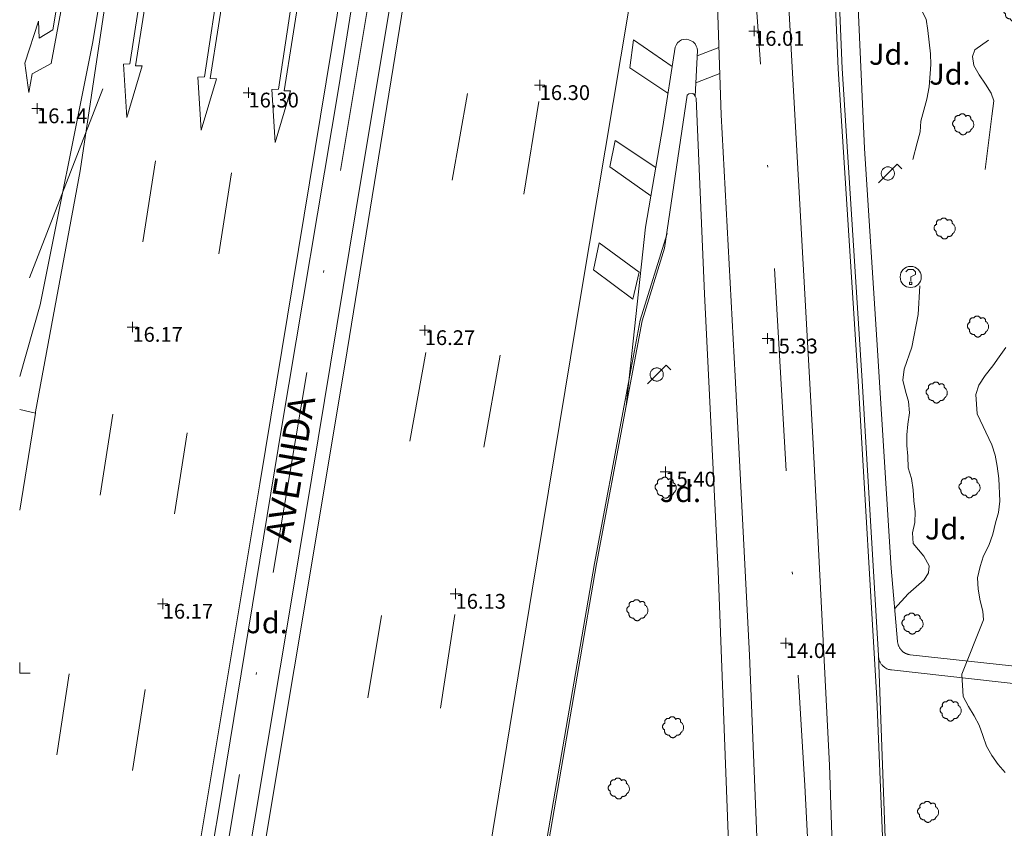
# Model space of a CAD drawing. Units: metres. Extents: x 548000 to 549001, y 4799000 to 4800001.
# Drawn here: x 548000 to 548047, y 4799793 to 4799831 of the extents above; entities that cross this region are included whole.
import ezdxf
from ezdxf.enums import TextEntityAlignment as Align

# ---------------------------------------------------------------- set-up
doc = ezdxf.new("R2010")
doc.units = ezdxf.units.M
doc.header["$MEASUREMENT"] = 0
doc.linetypes.add('DGN Style 4', pattern=[19.203222127752262, 9.59561380524785, -4.797806902623925, 0.01199451725655981, -4.797806902623925])
doc.linetypes.add('DGN Style 5', pattern=[8.39616207959187, 3.598355176967944, -4.797806902623925])
for name, color, linetype, lineweight in [('01-005', 6, 'Continuous', 0), ('01-014', 6, 'Continuous', 0), ('01-405', 7, 'Continuous', 0), ('01-414', 7, 'Continuous', 0), ('02-008', 252, 'Continuous', 0), ('04+001', 111, 'DGN Style 5', 0), ('04-004', 92, 'Continuous', 0), ('04-007', 3, 'Continuous', 0), ('04-407', 3, 'Continuous', 0), ('05-008', 213, 'Continuous', 0), ('05-013', 7, 'Continuous', 0), ('05-015', 155, 'Continuous', 0), ('05-036', 140, 'Continuous', 0), ('05-038', 163, 'Continuous', 0), ('05-042', 254, 'DGN Style 4', 0), ('07-025', 7, 'Continuous', 0), ('07-027', 93, 'Continuous', 0), ('08-001', 11, 'Continuous', 0), ('09-001', 252, 'Continuous', 0)]:
    doc.layers.add(name, color=color, linetype=linetype, lineweight=lineweight)
doc.styles.add('Style-ITALICS', font='ITALICS.shx')
doc.styles.add('Style-Univers 55', font='Univers 55.shx')

# ---------------------------------------------------------------- blocks, each defined once
blk = doc.blocks.new('01-005-01')
at = {"layer": '01-005', "color": 6, "linetype": 'Continuous', "lineweight": 0, "flags": 128}
for points in [[(-0.25, 0), (0.25, 0)], [(0, -0.25), (0, 0.25)]]:
    blk.add_lwpolyline(points, dxfattribs=at)
blk = doc.blocks.new('01-014-01')
at = {"layer": '01-014', "color": 6, "linetype": 'Continuous', "lineweight": 0, "flags": 128}
for points in [[(-0.25, 0), (0.25, 0)], [(0, -0.25), (0, 0.25)]]:
    blk.add_lwpolyline(points, dxfattribs=at)
blk = doc.blocks.new('04-004-01')
at = {"layer": '04-004', "color": 92, "linetype": 'Continuous', "lineweight": 0, "flags": 128}
for points in [[(0.1219999998575076, 0.3700000001117587), (0.1179999999003485, 0.3859999999403954), (0.1099999999860302, 0.401999999769032), (0.09799999999813735, 0.4169999994337559), (0.09100000001490116, 0.4330000011250377), (0.07899999979417771, 0.4450000012293458), (0.06299999996554106, 0.4570000004023314), (0.05099999997764826, 0.4690000014379621), (0.03499999991618097, 0.4760000007227063), (0.01999999990221113, 0.4840000011026859), (0, 0.4880000008270144), (-0.01600000017788261, 0.492000000551343), (-0.03100000019185245, 0.492000000551343), (-0.05100000009406358, 0.492000000551343), (-0.06700000003911555, 0.492000000551343), (-0.087000000057742, 0.4880000008270144), (-0.1019999999552965, 0.4840000011026859), (-0.1180000001331791, 0.4760000007227063), (-0.1340000000782311, 0.465000000782311), (-0.1500000000232831, 0.4570000004023314), (-0.1610000000800937, 0.4450000012293458), (-0.1730000000679865, 0.4290000014007092), (-0.1810000002151355, 0.4169999994337559), (-0.1890000000130385, 0.4060000004246831)], [(-0.3780000001424924, 0.1930000018328428), (-0.3940000000875443, 0.1850000005215406), (-0.4130000000586733, 0.177000000141561), (-0.4290000000037253, 0.169000000692904), (-0.4410000002244487, 0.1569999996572733), (-0.4570000000530854, 0.1419999999925494), (-0.465000000083819, 0.1300000008195639), (-0.4760000001406297, 0.1140000009909272), (-0.484000000054948, 0.09800000116229057), (-0.4920000000856817, 0.07900000084191561), (-0.4960000001592562, 0.06300000101327896), (-0.5000000001164153, 0.0430000014603138), (-0.5000000001164153, 0.02400000020861626), (-0.5000000001164153, 0.008000001311302185), (-0.4960000001592562, -0.01199999917298555), (-0.4920000000856817, -0.03099999949336052), (-0.484000000054948, -0.04699999932199717), (-0.4760000001406297, -0.06300000008195639), (-0.465000000083819, -0.07899999991059303), (-0.4570000000530854, -0.0939999995753169), (-0.4410000002244487, -0.1059999987483025), (-0.4290000000037253, -0.1180000007152557), (-0.4130000000586733, -0.1299999989569187), (-0.4020000000018626, -0.1339999996125698)], [(-0.1890000000130385, 0.4060000004246831), (-0.2050000000745058, 0.4090000009164214), (-0.2200000000884756, 0.4090000009164214), (-0.2400000001071021, 0.4130000015720725), (-0.2560000000521541, 0.4090000009164214), (-0.271999999997206, 0.4060000004246831), (-0.2870000001275912, 0.401999999769032), (-0.3030000000726432, 0.3980000019073486), (-0.3190000000176951, 0.3859999999403954), (-0.3310000001220033, 0.3780000014230609), (-0.3430000001098961, 0.3660000003874302), (-0.3539999999338761, 0.3540000002831221), (-0.3660000001545995, 0.3430000012740493), (-0.3739999999525025, 0.3270000005140901), (-0.3820000000996515, 0.3110000006854534), (-0.386000000173226, 0.2950000008568168), (-0.3900000001303852, 0.2800000011920929), (-0.3940000000875443, 0.2640000013634562), (-0.3940000000875443, 0.2480000015348196), (-0.3900000001303852, 0.2280000010505319), (-0.3900000001303852, 0.213000001385808), (-0.3820000000996515, 0.1969999996945262), (-0.3820000000996515, 0.1930000018328428)], [(0.3539999998174608, 0.24000000115484), (0.3580000000074506, 0.2560000009834766), (0.3580000000074506, 0.2680000010877848), (0.3580000000074506, 0.2830000007525086), (0.3580000000074506, 0.2950000008568168), (0.3539999998174608, 0.3110000006854534), (0.3499999999767169, 0.3230000007897615), (0.3460000000195578, 0.3390000006183982), (0.3389999998034909, 0.3500000005587935), (0.3310000000055879, 0.3619999997317791), (0.3189999999012798, 0.3740000007674098), (0.306999999913387, 0.3820000002160668), (0.2989999998826534, 0.3900000005960464), (0.2829999999376014, 0.3980000019073486), (0.271999999997206, 0.4060000004246831), (0.2600000000093132, 0.4090000009164214), (0.2439999998314306, 0.4130000015720725), (0.2279999998863786, 0.4130000015720725), (0.2169999999459833, 0.4130000015720725), (0.2010000000009313, 0.4130000015720725), (0.1889999998966232, 0.4090000009164214), (0.1729999999515712, 0.4060000004246831), (0.1610000000800937, 0.3980000019073486), (0.1499999999068677, 0.394000000320375), (0.1379999999189749, 0.3820000002160668), (0.1259999999310821, 0.3740000007674098), (0.1219999998575076, 0.3700000001117587)], [(0.3699999999953434, -0.25999999884516), (0.3939999998547137, -0.2399999992921948), (0.4169999998994172, -0.2199999997392297), (0.4369999999180436, -0.1969999987632036), (0.4569999999366701, -0.1730000004172325), (0.4719999999506399, -0.1459999987855554), (0.4839999998221174, -0.1180000007152557), (0.491999999852851, -0.08699999935925007), (0.4999999998835847, -0.05899999942630529), (0.4999999998835847, -0.02799999993294477), (0.4999999998835847, 0.004000000655651093), (0.4959999999264255, 0.03500000108033419), (0.491999999852851, 0.06300000101327896), (0.4799999998649582, 0.09400000050663948), (0.4689999999245629, 0.1220000004395843), (0.4529999999795109, 0.150000000372529), (0.4329999999608845, 0.1730000004172325), (0.412999999942258, 0.1969999996945262), (0.3899999998975545, 0.2170000001788139), (0.3660000000381842, 0.2319999998435378), (0.3539999998174608, 0.24000000115484)], [(-0.4020000000018626, -0.1339999996125698), (-0.4060000000754371, -0.153999999165535), (-0.4060000000754371, -0.1769999992102385), (-0.4060000000754371, -0.1969999987632036), (-0.4020000000018626, -0.2169999992474914), (-0.3940000000875443, -0.2399999992921948), (-0.386000000173226, -0.25999999884516), (-0.3780000001424924, -0.2759999986737967), (-0.3660000001545995, -0.2949999989941716), (-0.3539999999338761, -0.3109999988228083), (-0.3390000000363216, -0.3269999986514449), (-0.3190000000176951, -0.338999998755753), (-0.3030000000726432, -0.349999999627471), (-0.283000000170432, -0.3580000000074506), (-0.2639999999664724, -0.3659999994561076), (-0.2439999999478459, -0.3739999998360872), (-0.2240000000456348, -0.3739999998360872), (-0.2010000001173466, -0.3779999995604157), (-0.1810000002151355, -0.3739999998360872), (-0.1730000000679865, -0.3739999998360872)], [(-0.1730000000679865, -0.3739999998360872), (-0.1689999999944121, -0.3899999996647239), (-0.1610000000800937, -0.4089999990537763), (-0.1500000000232831, -0.4249999988824129), (-0.1380000001518056, -0.436999998986721), (-0.1260000001639128, -0.4529999997466803), (-0.1140000000596046, -0.4649999989196658), (-0.09800000011455268, -0.4719999982044101), (-0.08300000010058284, -0.4839999992400408), (-0.06700000003911555, -0.4879999998956919), (-0.0470000000204891, -0.4959999984130263), (-0.03100000019185245, -0.4999999990686774), (-0.01199999998789281, -0.4999999990686774), (0.00399999984074384, -0.4999999990686774), (0.02399999985937029, -0.4999999990686774), (0.03899999987334013, -0.4959999984130263), (0.05899999989196658, -0.4879999998956919), (0.07499999983701855, -0.4799999985843897), (0.09100000001490116, -0.4719999982044101), (0.106000000028871, -0.4609999991953373), (0.1179999999003485, -0.4489999990910292), (0.1299999998882413, -0.4329999992623925), (0.1419999998761341, -0.4209999991580844), (0.1499999999068677, -0.4059999994933605), (0.1569999998901039, -0.3859999990090728), (0.1610000000800937, -0.3739999998360872)], [(0.1610000000800937, -0.3739999998360872), (0.1769999999087304, -0.3779999995604157), (0.1929999999701977, -0.3819999992847443), (0.2129999999888241, -0.3819999992847443), (0.2279999998863786, -0.3819999992847443), (0.2439999998314306, -0.3779999995604157), (0.2600000000093132, -0.3739999998360872), (0.2759999999543652, -0.3699999991804361), (0.290999999968335, -0.3619999988004565), (0.306999999913387, -0.3540000002831221), (0.3189999999012798, -0.3430000003427267), (0.3310000000055879, -0.3309999983757734), (0.3429999999934807, -0.3189999992027879), (0.3499999999767169, -0.3030000003054738), (0.3580000000074506, -0.2909999992698431), (0.3660000000381842, -0.2759999986737967), (0.3699999999953434, -0.25999999884516)]]:
    blk.add_lwpolyline(points, dxfattribs=at)
blk = doc.blocks.new('08-001-01')
at = {"layer": '08-001', "color": 11, "linetype": 'Continuous', "lineweight": 0, "flags": 128}
for points in [[(-0.443149681086652, -0.4419999998062849), (0.4418503189226612, 0.4419999998062849), (0.6638503188733011, 0.2209999999031425)], [(0.3118503189180046, 0), (0.3118503189180046, 0.03299999982118607), (0.304850319866091, 0.06400000024586916), (0.2988503188826144, 0.09700000006705523), (0.2848503198474646, 0.1299999998882413), (0.2718503188807517, 0.1550000002607703), (0.2548503198195249, 0.1820000000298023), (0.2348503199173138, 0.2079999996349216), (0.2078503188677132, 0.2340000001713634), (0.181850318913348, 0.2539999997243285), (0.1558503189589828, 0.2730000000447035), (0.1298503198195249, 0.2860000003129244), (0.09685031895060092, 0.2989999996498227), (0.06385031889658421, 0.3059999998658895), (0.03185031889006495, 0.3119999999180436), (-0.001149681047536433, 0.3119999999180436), (-0.03414968110155314, 0.3119999999180436), (-0.06414968112949282, 0.3059999998658895), (-0.0971496810670942, 0.2989999996498227), (-0.1301496801897883, 0.2860000003129244), (-0.1551496800966561, 0.2730000000447035), (-0.1811496810987592, 0.2539999997243285), (-0.2071496810531244, 0.2340000001713634), (-0.234149681054987, 0.2079999996349216), (-0.2541496810736135, 0.1820000000298023), (-0.2721496811136603, 0.1550000002607703), (-0.2851496801013127, 0.1299999998882413), (-0.299149681115523, 0.09700000006705523), (-0.3051496801199391, 0.06400000024586916), (-0.3121496811509132, 0.03299999982118607), (-0.3121496811509132, 0), (-0.3121496811509132, -0.03299999982118607), (-0.3051496801199391, -0.06400000024586916), (-0.299149681115523, -0.09700000006705523), (-0.2851496801013127, -0.1299999998882413), (-0.2721496811136603, -0.1550000002607703), (-0.2541496810736135, -0.1820000000298023), (-0.234149681054987, -0.2079999996349216), (-0.2071496810531244, -0.2340000001713634), (-0.1811496810987592, -0.2539999997243285), (-0.1551496800966561, -0.2730000000447035), (-0.1301496801897883, -0.2860000003129244), (-0.0971496810670942, -0.2989999996498227), (-0.06414968112949282, -0.3059999998658895), (-0.03414968110155314, -0.3119999999180436), (-0.001149681047536433, -0.3119999999180436), (0.03185031889006495, -0.3119999999180436), (0.06385031889658421, -0.3059999998658895), (0.09685031895060092, -0.2989999996498227), (0.1298503198195249, -0.2860000003129244), (0.1558503189589828, -0.2730000000447035), (0.181850318913348, -0.2539999997243285), (0.2078503188677132, -0.2340000001713634), (0.2348503199173138, -0.2079999996349216), (0.2548503198195249, -0.1820000000298023), (0.2718503188807517, -0.1550000002607703), (0.2848503198474646, -0.1299999998882413), (0.2988503188826144, -0.09700000006705523), (0.304850319866091, -0.06400000024586916), (0.3118503189180046, -0.03299999982118607), (0.3118503189180046, 0)]]:
    blk.add_lwpolyline(points, dxfattribs=at)
blk = doc.blocks.new('09-014-01')
at = {"layer": '09-001', "color": 5, "linetype": 'Continuous', "lineweight": 0, "flags": 128}
for points in [[(-0.228000000002794, 0.2399996155872941), (-0.1180000000167638, 0.3499996159225702), (0.1139999999431893, 0.3499996159225702), (0.2290000000502914, 0.2399996155872941), (0.2290000000502914, 0.1239996151998639), (-0.001999999978579581, 0.007999615743756294), (-0.001999999978579581, -0.1790003841742873)], [(-0.05700000002980232, -0.2400003848597407), (0.0590000000083819, -0.2400003848597407), (0.0590000000083819, -0.3500003842636943), (-0.05700000002980232, -0.3500003842636943), (-0.05700000002980232, -0.2400003848597407)]]:
    blk.add_lwpolyline(points, dxfattribs=at)
at = {"layer": '09-001', "color": 5, "linetype": 'Continuous', "lineweight": 0}
blk.add_circle((0, 0), 0.5, dxfattribs=at)
blk = doc.blocks.new('04-004-01_1')
at = {"layer": '04-004', "color": 92, "linetype": 'Continuous', "lineweight": 0, "flags": 128}
for points in [[(0.1220000000903383, 0.3700000001117587), (0.1180000000167638, 0.3859999999403954), (0.1100000001024455, 0.401999999769032), (0.09799999999813735, 0.4170000003650784), (0.09100000001490116, 0.4330000001937151), (0.07900000002700835, 0.4450000002980232), (0.06300000008195639, 0.4570000004023314), (0.05100000009406358, 0.4689999995753169), (0.03500000003259629, 0.4759999997913837), (0.02000000001862645, 0.4840000001713634), (0, 0.4879999998956919), (-0.01599999994505197, 0.4919999996200204), (-0.03099999995902181, 0.4919999996200204), (-0.05099999997764826, 0.4919999996200204), (-0.06699999992270023, 0.4919999996200204), (-0.08699999994132668, 0.4879999998956919), (-0.1019999999552965, 0.4840000001713634), (-0.1179999999003485, 0.4759999997913837), (-0.1339999999618158, 0.4649999998509884), (-0.1499999999068677, 0.4570000004023314), (-0.1609999999636784, 0.4450000002980232), (-0.1729999999515712, 0.428999999538064), (-0.1809999999823049, 0.4170000003650784), (-0.1889999998966232, 0.4060000004246831)], [(-0.3779999999096617, 0.1929999999701977), (-0.393999999971129, 0.1849999995902181), (-0.412999999942258, 0.177000000141561), (-0.4290000000037253, 0.1689999997615814), (-0.4409999999916181, 0.1569999996572733), (-0.4569999999366701, 0.1419999999925494), (-0.4649999999674037, 0.1299999998882413), (-0.4759999999077991, 0.1140000000596046), (-0.4839999999385327, 0.098000000230968), (-0.4919999999692664, 0.07899999991059303), (-0.4959999999264255, 0.06300000008195639), (-0.5, 0.04299999959766865), (-0.5, 0.02400000020861626), (-0.5, 0.00800000037997961), (-0.4959999999264255, -0.01200000010430813), (-0.4919999999692664, -0.03100000042468309), (-0.4839999999385327, -0.04700000025331974), (-0.4759999999077991, -0.06300000008195639), (-0.4649999999674037, -0.07899999991059303), (-0.4569999999366701, -0.0939999995753169), (-0.4409999999916181, -0.105999999679625), (-0.4290000000037253, -0.1179999997839332), (-0.412999999942258, -0.1299999998882413), (-0.4020000000018626, -0.1339999996125698)], [(-0.1889999998966232, 0.4060000004246831), (-0.2049999999580905, 0.4089999999850988), (-0.2199999999720603, 0.4089999999850988), (-0.2399999999906868, 0.4129999997094274), (-0.2559999999357387, 0.4089999999850988), (-0.271999999997206, 0.4060000004246831), (-0.2870000000111759, 0.401999999769032), (-0.3029999999562278, 0.3980000000447035), (-0.3189999999012798, 0.3859999999403954), (-0.3310000000055879, 0.3779999995604157), (-0.3429999999934807, 0.3660000003874302), (-0.3539999999338761, 0.3540000002831221), (-0.3659999999217689, 0.3430000003427267), (-0.3739999999525025, 0.3269999995827675), (-0.3819999999832362, 0.3109999997541308), (-0.3859999999403954, 0.2949999999254942), (-0.3899999998975545, 0.2800000002607703), (-0.393999999971129, 0.2640000004321337), (-0.393999999971129, 0.2479999996721745), (-0.3899999998975545, 0.2280000001192093), (-0.3899999998975545, 0.2129999995231628), (-0.3819999999832362, 0.1969999996945262), (-0.3819999999832362, 0.1929999999701977)], [(0.3540000000502914, 0.2400000002235174), (0.3580000000074506, 0.2560000000521541), (0.3580000000074506, 0.2680000001564622), (0.3580000000074506, 0.2829999998211861), (0.3580000000074506, 0.2949999999254942), (0.3540000000502914, 0.3109999997541308), (0.3500000000931323, 0.322999999858439), (0.3460000000195578, 0.3389999996870756), (0.3390000000363216, 0.349999999627471), (0.3310000000055879, 0.3619999997317791), (0.3190000000176951, 0.3739999998360872), (0.3070000000298023, 0.3820000002160668), (0.2989999999990687, 0.3899999996647239), (0.2830000000540167, 0.3980000000447035), (0.271999999997206, 0.4060000004246831), (0.2600000000093132, 0.4089999999850988), (0.2440000000642613, 0.4129999997094274), (0.228000000002794, 0.4129999997094274), (0.2170000000623986, 0.4129999997094274), (0.2010000000009313, 0.4129999997094274), (0.1890000000130385, 0.4089999999850988), (0.1730000000679865, 0.4060000004246831), (0.1610000000800937, 0.3980000000447035), (0.1500000000232831, 0.394000000320375), (0.1380000000353903, 0.3820000002160668), (0.1260000000474975, 0.3739999998360872), (0.1220000000903383, 0.3700000001117587)], [(0.3699999999953434, -0.2599999997764826), (0.3940000000875443, -0.2400000002235174), (0.4170000000158325, -0.2199999997392297), (0.4370000000344589, -0.1969999996945262), (0.4570000000530854, -0.1730000004172325), (0.4720000000670552, -0.1459999997168779), (0.484000000054948, -0.1179999997839332), (0.4920000000856817, -0.08700000029057264), (0.5, -0.05900000035762787), (0.5, -0.02799999993294477), (0.5, 0.003999999724328518), (0.4960000000428408, 0.03500000014901161), (0.4920000000856817, 0.06300000008195639), (0.4800000000977889, 0.0939999995753169), (0.4690000000409782, 0.1219999995082617), (0.4530000000959262, 0.150000000372529), (0.4330000000772998, 0.1730000004172325), (0.4130000000586733, 0.1969999996945262), (0.3900000000139698, 0.2170000001788139), (0.3660000000381842, 0.2319999998435378), (0.3540000000502914, 0.2400000002235174)], [(-0.4020000000018626, -0.1339999996125698), (-0.4059999999590218, -0.1540000000968575), (-0.4059999999590218, -0.177000000141561), (-0.4059999999590218, -0.1969999996945262), (-0.4020000000018626, -0.2170000001788139), (-0.393999999971129, -0.2400000002235174), (-0.3859999999403954, -0.2599999997764826), (-0.3779999999096617, -0.2759999996051192), (-0.3659999999217689, -0.2949999999254942), (-0.3539999999338761, -0.3109999997541308), (-0.3389999999199063, -0.3269999995827675), (-0.3189999999012798, -0.3389999996870756), (-0.3029999999562278, -0.349999999627471), (-0.2829999999376014, -0.3580000000074506), (-0.2639999999664724, -0.3660000003874302), (-0.2439999999478459, -0.3739999998360872), (-0.2239999999292195, -0.3739999998360872), (-0.2010000000009313, -0.3780000004917383), (-0.1809999999823049, -0.3739999998360872), (-0.1729999999515712, -0.3739999998360872)], [(-0.1729999999515712, -0.3739999998360872), (-0.1689999999944121, -0.3899999996647239), (-0.1609999999636784, -0.4089999999850988), (-0.1499999999068677, -0.4249999998137355), (-0.1379999999189749, -0.4369999999180436), (-0.1259999999310821, -0.4529999997466803), (-0.1139999999431893, -0.4649999998509884), (-0.09799999999813735, -0.4720000000670552), (-0.08299999998416752, -0.4840000001713634), (-0.06699999992270023, -0.4879999998956919), (-0.04699999990407377, -0.4960000002756715), (-0.03099999995902181, -0.5), (-0.01199999998789281, -0.5), (0.004000000073574483, -0.5), (0.02400000009220093, -0.5), (0.03899999998975545, -0.4960000002756715), (0.0590000000083819, -0.4879999998956919), (0.0750000000698492, -0.4800000004470348), (0.09100000001490116, -0.4720000000670552), (0.106000000028871, -0.4610000001266599), (0.1180000000167638, -0.4490000000223517), (0.1300000000046566, -0.4330000001937151), (0.1419999999925494, -0.421000000089407), (0.1500000000232831, -0.4060000004246831), (0.1570000000065193, -0.3859999999403954), (0.1610000000800937, -0.3739999998360872)], [(0.1610000000800937, -0.3739999998360872), (0.1770000000251457, -0.3780000004917383), (0.193000000086613, -0.3820000002160668), (0.2129999999888241, -0.3820000002160668), (0.228000000002794, -0.3820000002160668), (0.2440000000642613, -0.3780000004917383), (0.2600000000093132, -0.3739999998360872), (0.2760000000707805, -0.3700000001117587), (0.2910000000847504, -0.3619999997317791), (0.3070000000298023, -0.3540000002831221), (0.3190000000176951, -0.3430000003427267), (0.3310000000055879, -0.3310000002384186), (0.3429999999934807, -0.3190000001341105), (0.3500000000931323, -0.3030000003054738), (0.3580000000074506, -0.2910000002011657), (0.3660000000381842, -0.2759999996051192), (0.3699999999953434, -0.2599999997764826)]]:
    blk.add_lwpolyline(points, dxfattribs=at)
blk = doc.blocks.new('W')
at = {"layer": '02-008'}
for q in [(0, 0.5), (0.5, 0)]:
    blk.add_line((0, 0), q, dxfattribs=at)

msp = doc.modelspace()

# ---------------------------------------------------------------- linework, layer by layer
at = {"layer": '04+001'}
for points in [[(548043.1630000001, 4799836.815, 15.931), (548041.863, 4799835.715, 15.999), (548041.205, 4799834.888, 15.999), (548041.132, 4799834.533, 15.972), (548041.211, 4799834.133, 15.966), (548041.705, 4799833.352, 15.931), (548041.92, 4799832.888, 15.914), (548042.1630000001, 4799832.399, 15.826), (548042.406, 4799831.915, 15.657), (548042.672, 4799831.452000001, 15.614), (548042.92, 4799830.957, 15.531), (548043.005, 4799830.42, 15.457), (548043.132, 4799829.315, 15.466), (548043.137, 4799828.815, 15.466), (548043.063, 4799827.752, 15.466), (548042.949, 4799827.174, 15.466), (548042.6630000001, 4799826.133, 15.466), (548042.637, 4799825.62, 15.472), (548042.4890000001, 4799825.099, 15.483), (548042.289, 4799824.315, 15.883)], [(548045.72, 4799823.852, 14.126), (548046.032, 4799826.374, 14.272), (548046.12, 4799827.088, 14.405), (548046.005, 4799827.452000001, 14.405), (548045.732, 4799827.881, 14.431), (548045.437, 4799828.32, 14.614), (548045.178, 4799828.774, 14.643), (548045.111, 4799829.199, 14.699), (548045.22, 4799829.515, 14.699), (548045.872, 4799829.974, 14.566)], [(548042.62, 4799818.339, 15.105), (548042.537, 4799816.974, 14.999), (548042.237, 4799815.439, 14.972), (548041.878, 4799814.399, 14.972), (548041.8200000001, 4799813.874, 14.966), (548041.937, 4799813.352, 14.957), (548042.089, 4799812.857, 14.914), (548042.137, 4799812.333, 14.831), (548042.049, 4799811.788, 14.772), (548042.005, 4799811.288, 14.699), (548042.011, 4799810.781, 14.643), (548042.049, 4799810.274, 14.631), (548042.072, 4799809.72, 14.566), (548042.232, 4799809.22, 14.5), (548042.311, 4799808.688, 14.499), (548042.332, 4799808.157, 14.499), (548042.406, 4799807.639, 14.443), (548042.378, 4799807.139, 14.399), (548042.272, 4799806.639, 14.383), (548042.305, 4799806.139, 14.243), (548042.811, 4799805.533, 14.166), (548043.063, 4799805.088, 14.099), (548043.037, 4799804.757, 14.099), (548042.832, 4799804.415, 14.105), (548042.063, 4799803.752, 14.205), (548041.42, 4799803.052, 14.057)], [(548046.6630000001, 4799795.299, 11.672), (548046.332, 4799795.681, 11.731), (548046.037, 4799796.099, 11.957), (548045.778, 4799796.539, 12.014), (548045.611, 4799797.052, 12.057), (548045.432, 4799797.533, 12.172), (548045.189, 4799797.988, 12.366), (548044.932, 4799798.42, 12.457), (548044.678, 4799798.899, 12.626), (548044.611, 4799799.952000001, 12.472), (548045.637, 4799802.533, 12.483), (548045.605, 4799802.933, 12.526), (548045.4720000001, 4799803.42, 12.657), (548045.378, 4799803.981, 12.666), (548045.349, 4799804.515, 12.672), (548045.4720000001, 4799805.057, 12.699), (548045.632, 4799805.552, 12.726), (548045.889, 4799806.052, 12.726), (548046.072, 4799806.581, 12.683), (548046.205, 4799807.115, 12.631), (548046.349, 4799807.615, 12.643), (548046.405, 4799808.139, 12.672), (548046.363, 4799809.22, 12.731), (548046.278, 4799809.799, 12.814), (548046.189, 4799810.32, 12.926), (548046.032, 4799810.815, 13.057), (548045.332, 4799812.274, 13.383), (548045.272, 4799813.188, 13.257), (548045.406, 4799813.633, 13.214), (548045.72, 4799814.099, 13.214), (548046.078, 4799814.552, 13.172), (548046.378, 4799814.981, 13.072), (548046.689, 4799815.42, 13.072)]]:
    msp.add_polyline3d(points, dxfattribs=at)
at = {"layer": '04-007', "extrusion": (0.7137630669883743, -0.1515955352456539, 0.6837843796818799), "elevation": -336456.1408423607, "flags": 128}
msp.add_lwpolyline([(4808940.727842632, 315314.6268512236), (4808944.82641174, 315314.7666377374), (4808948.410388381, 315314.2965713233)], dxfattribs=at)
at = {"layer": '04-007', "extrusion": (0.3219113038668481, -0.1569335512267069, 0.9336728404222329), "elevation": -576816.2883875077, "flags": 128}
msp.add_lwpolyline([(4554574.125949644, 1503855.561259886), (4554574.094935141, 1503855.540216745), (4554574.064814563, 1503855.517494753), (4554574.037782779, 1503855.494960383), (4554574.013653113, 1503855.472920639), (4554573.988583723, 1503855.447841448), (4554573.964777416, 1503855.421662569), (4554573.943576188, 1503855.396090925), (4554573.92501122, 1503855.371650637), (4554573.905085009, 1503855.342885691), (4554573.889364872, 1503855.317970031), (4554573.873249561, 1503855.28993158), (4554573.861260287, 1503855.267063148), (4554573.848809944, 1503855.241052677), (4554573.837485738, 1503855.214868397), (4554573.827257153, 1503855.188522379), (4554573.819409193, 1503855.166021975), (4554573.811066536, 1503855.13914263), (4554573.804658127, 1503855.115614897), (4554573.798024208, 1503855.087319425), (4554573.79266938, 1503855.05980686), (4554573.788188388, 1503855.030954147), (4554573.785471403, 1503855.008307298), (4554573.783308, 1503854.983711749), (4554573.781797576, 1503854.954599896), (4554573.781405427, 1503854.928792752), (4554573.781959496, 1503854.901439721), (4554573.784027477, 1503854.867625278), (4554573.786868818, 1503854.839928569), (4554573.791012483, 1503854.810634346), (4554573.795118831, 1503854.787529249), (4554573.800957349, 1503854.760162194), (4554573.807273163, 1503854.735021808), (4554573.813660296, 1503854.712715786), (4554573.819976293, 1503854.69287755), (4554575.690207416, 1503849.088902212)], dxfattribs=at)
at = {"layer": '04-007'}
for points in [[(548041.512, 4799865.88, 16.414), (548040.9720000001, 4799862.499, 16.414), (548040.737, 4799861.02, 16.383), (548040.205, 4799857.633, 16.357), (548039.778, 4799854.233, 16.326), (548039.611, 4799852.533, 16.314), (548039.4720000001, 4799850.82, 16.305), (548039.272, 4799847.399, 16.299), (548039.189, 4799843.981, 16.299), (548039.189, 4799842.274, 16.299), (548039.578, 4799834.339, 16.066), (548040.005, 4799824.839, 15.926), (548040.589, 4799815.788, 15.431), (548041.263, 4799804.974, 14.431), (548041.5648399133, 4799801.50542398, 13.74392675002725)], [(548030.537, 4799820.12, 16.026), (548031.611, 4799827.357, 16.066), (548031.678, 4799827.42, 16.066), (548031.878, 4799827.439, 16.072), (548031.932, 4799827.399, 16.083), (548031.9890000001, 4799827.32, 16.083)]]:
    msp.add_polyline3d(points, dxfattribs=at)
at = {"layer": '05-008'}
msp.add_polyline3d([(548028.72, 4799812.652, 16.066), (548029.632, 4799821.12, 16.083), (548030.449, 4799825.881, 16.131), (548031.037, 4799829.639, 16.126), (548031.078, 4799829.736, 16.126), (548031.149, 4799829.839, 16.126), (548031.237, 4799829.92, 16.126), (548031.337, 4799829.981, 16.126), (548031.449, 4799829.999, 16.126), (548031.578, 4799830.02, 16.126), (548031.689, 4799829.988, 16.126), (548031.889, 4799829.881, 16.126), (548031.978, 4799829.788, 16.126), (548032.032, 4799829.688, 16.126), (548032.078, 4799829.581, 16.126), (548032.089, 4799829.481, 16.126), (548031.9890000001, 4799827.32, 16.083)], dxfattribs=at)
at = {"layer": '05-015', "extrusion": (0.6594041106215566, -0.1423692055885529, 0.738185090743154), "elevation": -321960.9178049008, "flags": 128}
msp.add_lwpolyline([(4807371.443518735, 352332.8727908011), (4807367.154710067, 352333.3812415868), (4807363.047055108, 352333.23448757)], dxfattribs=at)
at = {"layer": '05-015', "extrusion": (-0.826582312531659, 0.1423150248827821, 0.5445255864534078), "elevation": 230103.74891059, "flags": 128}
msp.add_lwpolyline([(-4823202.126795401, -149367.0503251897), (-4823194.528347969, -149367.2697007671), (-4823174.778979119, -149367.2697007671)], dxfattribs=at)
at = {"layer": '05-015'}
for points in [[(548008.111, 4799785.736, 16.605), (548009.437, 4799793.62, 16.605), (548012.406, 4799811.699, 16.705), (548015.111, 4799827.757, 16.866), (548017.405, 4799842.057, 17.172), (548020.305, 4799859.42, 17.283), (548022.932, 4799874.957, 17.499), (548025.9720000001, 4799893.374, 17.705), (548028.832, 4799910.481, 17.857), (548031.572, 4799927.188, 17.983), (548034.278, 4799942.839, 18.266), (548037.089, 4799960.22, 18.543), (548040.689, 4799982.02, 18.757), (548043.363, 4799998.457, 18.731), (548043.623031856, 4800000, 18.73762177106545)], [(548045.4534659636, 4800000, 18.98441802492809), (548045.063, 4799998.088, 19), (548044.549, 4799994.388, 19), (548040.878, 4799971.715, 18.805), (548037.8200000001, 4799953.62, 18.631), (548035.089, 4799937.039, 18.257), (548031.405, 4799915.02, 18.099), (548027.349, 4799891.236, 17.731), (548024.505, 4799873.415, 17.572), (548020.189, 4799847.533, 17.172), (548016.22, 4799823.699, 17.043), (548012.932, 4799803.839, 16.814), (548009.905, 4799785.736, 16.666)], [(548041.12, 4799785.736, 14.743), (548040.578, 4799798.808, 14.743), (548039.711, 4799813.567, 16.205), (548038.7490000001, 4799828.613, 16.805), (548038.22, 4799841.113, 16.983), (548038.3200000001, 4799847.432, 17.014), (548038.411, 4799849.126, 17.031), (548038.672, 4799852.526000001, 17.072), (548039.005, 4799855.913, 17.114), (548039.205, 4799857.608, 17.131), (548039.649, 4799860.974, 17.172), (548040.38, 4799866.044, 17.231)]]:
    msp.add_polyline3d(points, dxfattribs=at)
at = {"layer": '05-036', "elevation": 16.461, "flags": 128}
msp.add_lwpolyline([(548020.476, 4799823.342), (548021.203, 4799827.442)], dxfattribs=at)
at = {"layer": '05-036', "extrusion": (0.0009455296109075513, 0.005786905702561461, 0.999982808700302), "elevation": 28310.57377707272, "flags": 128}
msp.add_lwpolyline([(548024.3236486652, 4799743.597625048), (548023.6086244006, 4799739.221551774)], dxfattribs=at)
at = {"layer": '05-036', "extrusion": (7.938494618079693e-05, 0.0005095529543799227, 0.9999998670268998), "flags": 128}
for points, elevation in [([(548005.8299924446, 4799819.761488738), (548006.4269926014, 4799823.593489234)], 2505.400084370397), ([(548009.4229740953, 4799819.204370958), (548010.0199742522, 4799823.036371456)], 2505.631085748795), ([(548003.8049905457, 4799807.770478147), (548004.4019907025, 4799811.602478644)], 2505.417813563213), ([(548007.3319804528, 4799806.887413406), (548007.9289806096, 4799810.719413904)], 2505.544643601772), ([(548001.7489936481, 4799795.480499698), (548002.3459938051, 4799799.312500197)], 2505.37238794714), ([(548005.3359864128, 4799794.73845328), (548005.9329865697, 4799798.570453778)], 2505.463294600549)]:
    msp.add_lwpolyline(points, dxfattribs=dict(at, elevation=elevation))
at = {"layer": '05-036', "extrusion": (-0.0003755730937395483, -0.002078038990954704, 0.9999977703469161), "elevation": -10163.7663961645, "flags": 128}
msp.add_lwpolyline([(548018.4374521188, 4799800.223667495), (548019.1954554454, 4799804.417676551)], dxfattribs=at)
at = {"layer": '05-036', "extrusion": (-0.0004391244318725732, -0.002444627584332754, 0.9999969154780965), "elevation": -11958.07350802745, "flags": 128}
msp.add_lwpolyline([(548022.7113359919, 4799800.1612776), (548021.928331237, 4799795.802264575)], dxfattribs=at)
at = {"layer": '05-036', "extrusion": (-0.0004847531261739578, -0.00298861979140669, 0.9999954165725706), "elevation": -14594.32642149074, "flags": 128}
msp.add_lwpolyline([(547999.9434269955, 4799785.53571101), (548000.6893743568, 4799790.134635098)], dxfattribs=at)
at = {"layer": '05-036', "extrusion": (-0.0004579088432149701, -0.00275454143147581, 0.9999961014028973), "elevation": -13456.01442206719, "flags": 128}
msp.add_lwpolyline([(548016.439950703, 4799779.982047013), (548017.0859556722, 4799783.868061757)], dxfattribs=at)
at = {"layer": '05-036', "extrusion": (-0.0007166477018510153, -0.004621752693478132, 0.9999890628492454), "elevation": -22560.22933165976, "flags": 128}
msp.add_lwpolyline([(548020.4817433389, 4799749.779235745), (548019.7937284659, 4799745.342188356)], dxfattribs=at)
at = {"layer": '05-036'}
for points in [[(548043.0332160878, 4800000, 18.0408666737042), (548042.789, 4799998.533, 18.026), (548039.578, 4799978.439, 18.199), (548035.205, 4799952.315, 17.826), (548030.605, 4799924.333, 17.457), (548026.737, 4799901.815, 17.105), (548023.149, 4799880.32, 17.066), (548011.372, 4799808.957, 16.226), (548007.549, 4799786.052, 15.999), (548007.505, 4799785.736, 15.805)], [(548046.1448446382, 4800000, 18.06816547515257), (548045.649, 4799996.939, 18.026), (548042.305, 4799976.639, 18.243), (548036.305, 4799940.488, 17.731), (548030.672, 4799906.82, 17.299), (548025.211, 4799874.288, 16.957), (548019.949, 4799842.681, 16.672), (548015.406, 4799814.674, 16.343), (548010.578, 4799785.736, 15.972)], [(548035.149, 4799785.736, 12.572), (548035.149, 4799785.981, 12.572), (548034.549, 4799800.852, 14.205), (548033.872, 4799814.057, 15.405), (548033.22, 4799826.433, 16.083), (548032.849, 4799837.315, 16.283), (548032.605, 4799847.881, 16.431), (548032.589, 4799848.888, 16.426), (548032.611, 4799849.915, 16.426), (548032.643, 4799850.984, 16.443), (548032.769, 4799852.084, 16.483), (548033.1730000001, 4799854.966, 16.5), (548033.752, 4799858.402, 16.572), (548033.261, 4799858.474, 16.614), (548031.549, 4799847.815, 16.366), (548028.837, 4799831.433, 16.172), (548026.605, 4799818.081, 16.199), (548024.272, 4799803.933, 15.931), (548021.62, 4799787.715, 15.766), (548021.289, 4799785.736, 15.883)], [(548000.7459406109, 4799812.315981443, 16.13280977292184), (548000.756, 4799812.378, 16.133), (548002.86, 4799823.787, 16.224), (548004.428, 4799834.224, 16.354), (548004.1950000001, 4799834.241, 16.298), (548003.45, 4799829.806, 16.202), (548000.963, 4799817.439, 16.066), (548000, 4799814.043926897, 16.01253689655023)], [(548036.406, 4799831.815, 16.099), (548037.549, 4799811.157, 15.166), (548038.337, 4799795.639, 13.643), (548038.672, 4799785.736, 11.899)]]:
    msp.add_polyline3d(points, dxfattribs=at)
at = {"layer": '05-038', "extrusion": (-0.001847650012371234, -0.002762975567117874, 0.9999944760624668), "elevation": -14258.24198470881, "flags": 128}
msp.add_lwpolyline([(548028.1583739975, 4799808.915812925), (548027.9763669176, 4799807.589807863), (548029.7891358801, 4799806.377570904)], dxfattribs=at)
at = {"layer": '05-038', "extrusion": (0.004849788316339248, -0.003354514194761969, 0.9999826132427523), "elevation": -13427.13616286777, "flags": 128}
msp.add_lwpolyline([(548024.3706068856, 4799810.68843238), (548022.5406839044, 4799811.95413626)], dxfattribs=at)
at = {"layer": '05-038', "extrusion": (0.02440470054017816, 0.009450029250795028, 0.9996574951145534), "elevation": 58749.22274876587, "flags": 128}
msp.add_lwpolyline([(4278087.496739516, -2243482.917031205), (4278087.496739516, -2243484.025151235)], dxfattribs=at)
at = {"layer": '05-038', "extrusion": (0.01297907996592408, 0.005041083782898455, 0.9999030607801598), "elevation": 31325.41551492444, "flags": 128}
msp.add_lwpolyline([(547985.6387326692, 4799731.01198718), (547986.7768574582, 4799731.453992795)], dxfattribs=at)
at = {"layer": '05-038', "extrusion": (0.02454573445848652, 0.0001253467523334255, 0.9996987002132619), "elevation": 14069.57600427008, "flags": 128}
msp.add_lwpolyline([(4796964.070476959, -572358.9035207928), (4796962.824708588, -572358.6590823232), (4796961.45128039, -572360.5888946103)], dxfattribs=at)
at = {"layer": '05-038', "extrusion": (0.01523046789399586, -0.01012020110450572, 0.9998327932096118), "elevation": -40212.28939565278, "flags": 128}
msp.add_lwpolyline([(547966.2959772875, 4799662.768777451), (547964.3690305272, 4799664.048963205)], dxfattribs=at)
at = {"layer": '05-038', "extrusion": (-0.03358402379577571, 0.007445796449065392, 0.9994081615941127), "elevation": 17350.45787104225, "flags": 128}
msp.add_lwpolyline([(-4804640.982561371, -503614.0156524257), (-4804640.982561372, -503614.780158488)], dxfattribs=at)
at = {"layer": '05-038'}
for points in [[(548002.541, 4799834.553, 16.187), (548001.488, 4799828.859, 16.029), (548000.594, 4799828.367000001, 16.014), (548000.431, 4799827.484, 15.965), (548000.2490000001, 4799828.878, 15.983), (548000.898, 4799830.864, 16.035), (548000.926, 4799830.062, 16.048), (548001.563, 4799830.455, 16.053), (548002.262, 4799834.601, 16.214), (548002.541, 4799834.553, 16.187)], [(548006.28, 4799833.757, 16.257), (548005.49, 4799828.756, 16.329), (548005.795, 4799828.754, 16.327), (548005.069, 4799826.312, 16.246), (548004.914, 4799828.825, 16.265), (548005.218, 4799828.841, 16.265), (548005.966, 4799833.754, 16.352), (548006.28, 4799833.757, 16.257)], [(548009.807, 4799833.147, 16.259), (548009.017, 4799828.146, 16.331), (548009.322, 4799828.144, 16.329), (548008.596, 4799825.702000001, 16.248), (548008.441, 4799828.215, 16.267), (548008.745, 4799828.231, 16.267), (548009.493, 4799833.144, 16.354), (548009.807, 4799833.147, 16.259)], [(548013.311, 4799832.567, 16.246), (548012.5210000001, 4799827.566, 16.318), (548012.826, 4799827.564, 16.316), (548012.1, 4799825.122, 16.235), (548011.9450000001, 4799827.635, 16.254), (548012.2490000001, 4799827.651000001, 16.254), (548012.997, 4799832.564, 16.341), (548013.311, 4799832.567, 16.246)], [(548027.439, 4799820.377, 16.052), (548027.1630000001, 4799819.093, 16.064), (548029.031, 4799817.711, 16.036), (548029.326, 4799818.991, 16), (548027.439, 4799820.377, 16.052)]]:
    msp.add_polyline3d(points, dxfattribs=at)
at = {"layer": '05-042', "flags": 128}
for points in [[(548024.852, 4799881.619), (548000, 4799817.518328504)], [(548008.856, 4799785.736), (548008.858, 4799785.746), (548009.783, 4799791.445), (548024.852, 4799881.619)], [(548036.769, 4799639.576), (548028.338, 4799656.356), (548025.126, 4799669.13), (548024.509, 4799679.64), (548030.686, 4799709.313), (548036.555, 4799747.024), (548037.79, 4799761.243), (548038.099, 4799777.379), (548037.172, 4799794.689), (548035.628, 4799820.963), (548034.084, 4799842.909), (548024.852, 4799881.619)]]:
    msp.add_lwpolyline(points, dxfattribs=at)
at = {"layer": '07-025', "extrusion": (0.3234472019020646, -0.07446223621333299, 0.9433118694047239), "elevation": -180127.591431814, "flags": 128}
msp.add_lwpolyline([(4800402.590929992, 511976.5294008601), (4800401.855030206, 511983.2268456326), (4800401.851378073, 511983.2733936338), (4800401.850593874, 511983.3174076992), (4800401.853248931, 511983.3723961795), (4800401.857755383, 511983.4125106491), (4800401.865880476, 511983.4596513934), (4800401.878801527, 511983.5126865466), (4800401.899189602, 511983.5744660209), (4800401.916272682, 511983.6157943236), (4800401.934481242, 511983.6535169836), (4800401.955120514, 511983.6907615268), (4800401.977621489, 511983.7264487211), (4800401.999075968, 511983.7567915366), (4800402.022607324, 511983.7867610265), (4800402.043126535, 511983.8105381764), (4800402.070210348, 511983.8390821012), (4800402.102658055, 511983.8696562693), (4800402.140929438, 511983.9014228116), (4800402.179250276, 511983.9292485987), (4800402.227900765, 511983.9596296092), (4800402.26653633, 511983.98027539), (4800402.314259787, 511984.0019664592), (4800402.378121963, 511984.0250155922)], dxfattribs=at)
at = {"layer": '07-025'}
msp.add_polyline3d([(548040.6569075665, 4799800.831398969, 14.94187437211731), (548039.908, 4799813.58, 16.205), (548038.946, 4799828.625, 16.805), (548038.4180000001, 4799841.121, 16.983), (548038.517, 4799847.436, 17.014), (548038.608, 4799849.127, 17.031), (548038.8690000001, 4799852.524, 17.072), (548039.202, 4799855.91, 17.114), (548039.402, 4799857.603, 17.131), (548039.846, 4799860.968, 17.172), (548040.576, 4799866.036, 17.231)], dxfattribs=at)
at = {"layer": '07-027', "extrusion": (-0.8256810535859085, 0.1421640610648301, 0.5459305610522454), "elevation": 229873.005221174, "flags": 128}
msp.add_lwpolyline([(-4823173.438212715, -149765.6946287809), (-4823193.169333539, -149765.6946287809), (-4823200.770907739, -149765.4750139348)], dxfattribs=at)
at = {"layer": '07-027', "elevation": 14.457, "flags": 128}
msp.add_lwpolyline([(548033.796, 4799785.736), (548033.072, 4799804.839)], dxfattribs=at)
at = {"layer": '07-027', "extrusion": (0.0004907132726499788, -0.0131550562363248, 0.9999133480936753), "elevation": -62857.77845628538, "flags": 128}
msp.add_lwpolyline([(548041.146769333, 4799374.13541399), (548040.5835793685, 4799389.2321193)], dxfattribs=at)
at = {"layer": '07-027'}
msp.add_polyline3d([(548031.9890000001, 4799827.32, 16.083), (548032.032, 4799827.22, 16.105), (548032.432, 4799817.957, 15.472), (548033.072, 4799804.839, 14.457)], dxfattribs=at)

# ---------------------------------------------------------------- block references
at = {"layer": '01-005', "color": 6, "linetype": 'Continuous', "lineweight": 0}
for p in [(548034.772, 4799830.399, 16.014), (548024.62, 4799827.833, 16.305), (548010.832, 4799827.481, 16.299), (548000.8200000001, 4799826.736, 16.143), (548005.337, 4799816.388, 16.166), (548019.178, 4799816.233, 16.266), (548035.405, 4799815.839, 15.331), (548020.637, 4799803.752, 16.126), (548006.772, 4799803.281, 16.172), (548036.278, 4799801.42, 14.043)]:
    msp.add_blockref('01-005-01', p, dxfattribs=at)
at = {"layer": '01-014', "color": 6, "linetype": 'Continuous', "lineweight": 0}
msp.add_blockref('01-014-01', (548030.572, 4799809.533, 15.405), dxfattribs=at)
at = {"layer": '02-008'}
msp.add_blockref('W', (548000, 4799800), dxfattribs=at)
at = {"layer": '04-004', "color": 92, "linetype": 'Continuous', "lineweight": 0, "xscale": 0.9999989999999999, "yscale": 0.9999989999999999, "zscale": 0.9999989999999999}
for name, p in [('04-004-01_1', (548047.076, 4799831.356, 15.8902)), ('04-004-01', (548044.672, 4799825.988, 15.272)), ('04-004-01_1', (548043.796, 4799821.056, 15.732)), ('04-004-01', (548045.372, 4799816.415, 14.472)), ('04-004-01', (548043.42, 4799813.288, 14.899)), ('04-004-01_1', (548030.586, 4799808.786, 17.346)), ('04-004-01', (548044.9720000001, 4799808.799, 13.805)), ('04-004-01_1', (548029.246, 4799802.986, 17.0228)), ('04-004-01', (548042.272, 4799802.352, 14.399)), ('04-004-01', (548044.078, 4799798.236, 13.405)), ('04-004-01_1', (548030.936, 4799797.446, 16.3004)), ('04-004-01_1', (548028.366, 4799794.546, 16.4022)), ('04-004-01', (548043.011, 4799793.439, 13.599))]:
    msp.add_blockref(name, p, dxfattribs=at)
at = {"layer": '08-001', "color": 11, "linetype": 'Continuous', "lineweight": 0}
for p in [(548041.105, 4799823.657, 15.743), (548030.1630000001, 4799814.139, 16.199)]:
    msp.add_blockref('08-001-01', p, dxfattribs=at)
at = {"layer": '09-001', "color": 5, "linetype": 'Continuous', "lineweight": 0}
msp.add_blockref('09-014-01', (548042.189, 4799818.757, 15.326), dxfattribs=at)

# ---------------------------------------------------------------- texts
at = {"layer": '01-405', "color": 7, "linetype": 'Continuous', "lineweight": 0, "style": 'Style-ITALICS'}
for s, p in [('16.01', (548034.772, 4799830.399, 16.014)), ('16.30', (548024.62, 4799827.833, 16.305)), ('16.30', (548010.832, 4799827.481, 16.299)), ('16.14', (548000.8200000001, 4799826.736, 16.143)), ('16.17', (548005.337, 4799816.388, 16.166)), ('16.27', (548019.178, 4799816.233, 16.266)), ('15.33', (548035.405, 4799815.839, 15.331)), ('16.13', (548020.637, 4799803.752, 16.126)), ('16.17', (548006.772, 4799803.281, 16.172)), ('14.04', (548036.278, 4799801.42, 14.043))]:
    msp.add_text(s, height=0.7000000000000001, dxfattribs=at).set_placement(p, align=Align.TOP_LEFT)
at = {"layer": '01-414', "color": 7, "linetype": 'Continuous', "lineweight": 0, "style": 'Style-ITALICS'}
msp.add_text('15.40', height=0.7000000000000001, dxfattribs=at).set_placement((548030.572, 4799809.533, 15.405), align=Align.TOP_LEFT)
at = {"layer": '04-407', "color": 3, "linetype": 'Continuous', "lineweight": 0, "style": 'Style-ITALICS'}
for p in [(548041.19196063, 4799829.301, 15.72), (548044.04196063, 4799828.361, 15.29), (548031.28196063, 4799808.601, 15.22), (548043.8419606299, 4799806.831, 13.55), (548011.7151139143, 4799802.39236427, 16.655)]:
    msp.add_text('Jd.', height=1, dxfattribs=at).set_placement(p, align=Align.MIDDLE_CENTER)
at = {"layer": '05-013', "style": 'Style-Univers 55'}
msp.add_text('AVENIDA', height=1.25, rotation=80.4, dxfattribs=at).set_placement((548012.8067942943, 4799809.685696847), align=Align.MIDDLE_CENTER)

doc.saveas('drawing.dxf')
